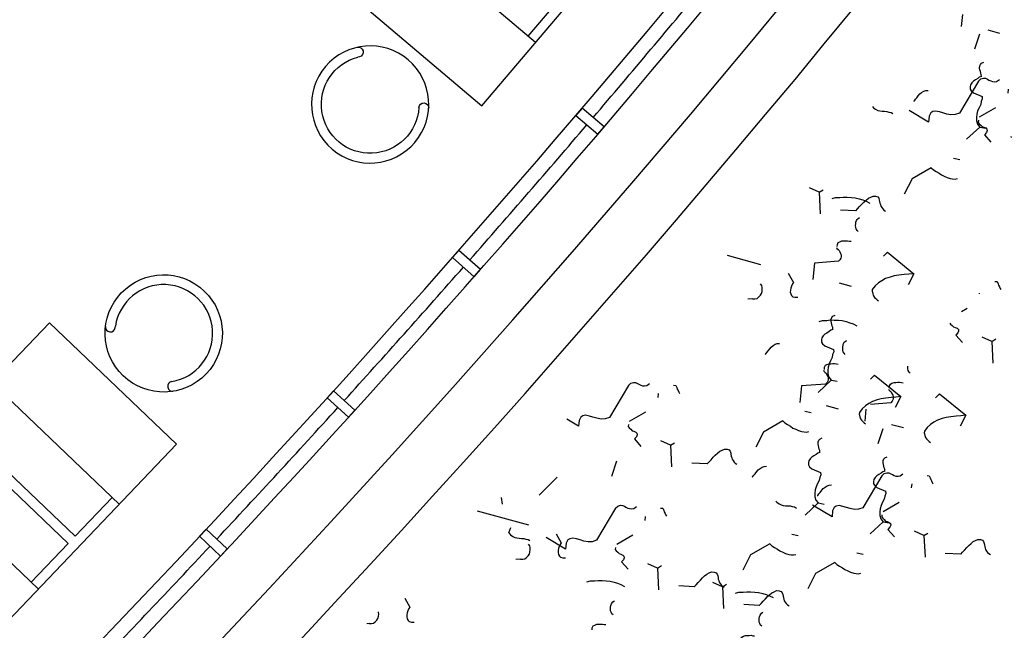
# Model space of a CAD drawing. Units: millimetres. Extents: x 684916043 to 685119702, y 476226116 to 476310039.
# Drawn here: x 685096912 to 685102030, y 476250659 to 476253834 of the extents above; entities that cross this region are included whole.
import ezdxf

# ---------------------------------------------------------------- set-up
doc = ezdxf.new("R2010")
doc.units = ezdxf.units.MM
doc.header["$LTSCALE"] = 75
for name, color, linetype in [('A-DOOR', 9, 'Continuous'), ('A-FLOR-BEYD', 9, 'Continuous'), ('A-FLOR-LEVL', 6, 'Continuous'), ('A-FURN', 9, 'Continuous'), ('A-GLAZ', 6, 'Continuous'), ('A-GROWIES', 251, 'Continuous')]:
    doc.layers.add(name, color=color, linetype=linetype)
doc.styles.add('ROMANS', font='swissc.ttf', dxfattribs={"width": 0.8})

# ---------------------------------------------------------------- blocks, each defined once
blk = doc.blocks.new('F-CARREL-2PERS')
at = {"layer": 'A-FURN'}
for p, q in [((17, 36.00000000000091), (17, 0)), ((41, 36.00000000000091), (41, 0))]:
    blk.add_line(p, q, dxfattribs=at)
blk.add_lwpolyline([(0, 36.00000000000091), (58, 36.00000000000091), (58, 0), (0, 0)], close=True, dxfattribs=at)
for points in [[(17, 34.00000000000091), (28, 34.00000000000091), (27.99999999999727, 2), (17, 2.000000000000909)], [(41, 34.00000000000091), (30, 34.00000000000091), (30.00000000000364, 2), (41, 2.000000000000909)]]:
    blk.add_lwpolyline(points, dxfattribs=at)
at = {"layer": 'A-FURN', "style": 'ROMANS', "width": 0.8, "flags": 1}
for tag, p in [('FURNITURE#', (2.101475314545496, 6.688841480545307)), ('FURNITURE_NAME', (2.101475314545496, 2.368276122355383)), ('MANUFACTURER', (2.101475314545496, -1.952289235834542)), ('ROOM_NUMBER', (2.101475314545496, -6.272854594024466))]:
    blk.add_attdef(tag, p, '', height=3, dxfattribs=at)
blk = doc.blocks.new('primary_reading_chair')
at = {"layer": 'A-FURN'}
blk.add_lwpolyline([(-9.599990588308174, 4.799987451126981, 0.9999921593716166), (-7.999999999535248, 5.999999999224201), (-8.169298020326096, 6.240117028222812, -1.964063137781702), (8.000000000911314, 6.000000001215085, 0.9999921559952537), (9.59999058825997, 4.799987451126981, 0.9999921559952537)], format="xyb", dxfattribs=at)
blk.add_circle((0, 12), 12, dxfattribs=at)
at = {"layer": 'A-FURN', "style": 'ROMANS', "width": 0.8, "flags": 1}
for tag, p in [('FURNITURE#', (-7.999999999527972, 5.999999999214197)), ('FURNITURE_NAME', (-7.999999999527972, 1.679434641024272)), ('MANUFACTURER', (-7.999999999527972, -2.641130717165652)), ('ROOM_NUMBER', (-7.999999999527972, -6.961696075355576))]:
    blk.add_attdef(tag, p, '', height=3, dxfattribs=at)
blk = doc.blocks.new('CARREL-2PERS')
at = {"layer": 'A-FURN'}
blk.add_blockref('F-CARREL-2PERS', (0, 0), dxfattribs=at)
at = {"layer": 'A-FURN', "rotation": 90}
blk.add_blockref('primary_reading_chair', (-2.570766991582786, 18.42923300841812), dxfattribs=at)
at = {"layer": 'A-FURN', "xscale": -1, "rotation": 270}
blk.add_blockref('primary_reading_chair', (60.57076699158279, 18.42923300841812), dxfattribs=at)
blk = doc.blocks.new('A$C09D76B7C')
at = {"layer": 'A-FLOR-BEYD'}
for radius, start, end in [(65350.47663369616, 341.2102928327035, 349.4881795951981), (65500.47663369616, 341.2098022574655, 349.488672599122)]:
    blk.add_arc((-62525.90287002921, 21747.44744372368), radius, start, end, dxfattribs=at)
at = {"layer": 'A-GLAZ'}
for points in [[(1161.238867849112, 7097.09681725502), (1307.438502579927, 7063.524486541748), (1318.628922730684, 7112.256144285202), (1172.429287940264, 7145.828475236893), (1161.238867908716, 7097.09681725502)], [(934.7526264488697, 6145.204011678696), (1080.433222979307, 6109.446517705917), (1092.352007776499, 6158.005168676376), (946.6714113652706, 6193.762662649155), (934.752626568079, 6145.204011559486)], [(694.0399196445942, 5196.8090903759), (839.1688197553158, 5158.874449491501), (851.8132968842983, 5207.249207496643), (706.6843969523907, 5245.183848142624), (694.0399198234081, 5196.809090137482)], [(452.5218892395496, 4300.304095864296), (597.066557854414, 4260.200811624527), (583.6992222964764, 4212.020791292191), (439.1545540988445, 4252.12407541275), (452.5218895375729, 4300.304095983505)]]:
    blk.add_lwpolyline(points, dxfattribs=at)
for centre, radius, start, end in [((-62525.90289315581, 21747.44734477997), 65425.47663369615, 347.0890737201122, 347.9031640374857), ((-62525.90286573768, 21747.44746482372), 65425.47663369615, 346.2311948845688, 347.0452879914777), ((-62525.90287604928, 21747.44742202759), 65425.47663369614, 345.3733261031033, 346.187407967903), ((-62525.90286484361, 21747.44746422768), 65425.47663369615, 344.5154510654547, 345.3295420587884), ((-62525.90287676454, 21747.44742202759), 65425.47663369615, 343.6575754261833, 344.4716673313062)]:
    blk.add_arc(centre, radius, start, end, dxfattribs=at)
blk = doc.blocks.new('ELEVATOR GARDEN')
at = {"linetype": 'Continuous'}
for p, q in [((-0.4711546309700054, 1.404336900135448), (-0.4912161304736316, 1.372445985014011)), ((-0.2548166729779098, 1.353940008483306), (-0.2348008270371764, 1.383918335585903)), ((0.5184517048337653, 1.26592888418962), (0.450290055650342, 1.287072434693741)), ((-1.100837489327276, 1.180391025723694), (-1.160162513889787, 1.113362537361695)), ((-1.172571676976645, 0.9532037259599946), (-1.257747421183666, 1.045562066577446)), ((0.2141669237623489, 1.059047087064869), (0.1798308101153907, 0.9970044329970875)), ((0.5011390458772382, 1.069608845086478), (0.4686879086619768, 1.07057593346839)), ((-1.172571676976645, 0.9532037259599946), (-1.193364918490715, 0.8964917325756687)), ((-1.172571676976645, 0.9532037259599946), (-1.145620933805603, 0.9600455470703793)), ((0.08887391061996652, 0.9617247093699888), (0.06881241111629777, 0.9298337942485091)), ((0.3052118686120622, 0.911327817717833), (0.3252277145527813, 0.9413061448204445)), ((2.129251231370262, 0.9547102004126202), (2.06992620680775, 0.8876817120506075)), ((1.078480246423723, 0.8233166934241609), (1.010318597240257, 0.8444602439282534)), ((2.057517043720893, 0.727522900648907), (1.972341299513928, 0.819881241266387)), ((-1.237801679776382, 0.6875995706426892), (-1.13374898610229, 0.7169906482104267)), ((-1.008306048166247, 0.6941409366908005), (-1.026995318089348, 0.7080779321351827)), ((-0.5408089477373466, 0.7377788349582062), (-0.600133972299858, 0.6707503465961935)), ((2.057517043720893, 0.727522900648907), (2.036723802206851, 0.6708109072646238)), ((2.057517043720893, 0.727522900648907), (2.084467786891992, 0.7343647217593201)), ((1.06116758746721, 0.6269966543210188), (1.028716450251949, 0.6279637427029314)), ((-0.6125431353867299, 0.5105915351945072), (-0.6977188795936939, 0.6029498758119871)), ((0.774195465352264, 0.6164348962993813), (0.73985935170532, 0.5543922422315859)), ((-0.6125431353867299, 0.5105915351945072), (-0.585592392215645, 0.5174333563049203)), ((1.734333890476577, 0.5536914571655984), (1.714272390972909, 0.5218005420441187)), ((1.950671848468687, 0.5032945655134569), (1.970687694409406, 0.5332728926160684)), ((-0.6125431353867299, 0.5105915351945072), (-0.6333363769007434, 0.4538795418101955)), ((1.992287040921141, 0.4619187453316016), (2.096339734595261, 0.4913098228993391)), ((2.221782672531333, 0.4684601113797413), (2.203093402608189, 0.4823971068240809)), ((2.723940226280334, 0.4152834412197848), (2.655778577096882, 0.4364269917238488)), ((-1.689558244734258, 0.3516491109240008), (-1.709227398701458, 0.3331259222213561)), ((-0.8961751442784731, 0.3525467587889608), (-0.9790495288397807, 0.3932372578276784)), ((1.104651032119264, 0.3297455827538158), (1.045326007556767, 0.2627170943918173)), ((3.134211856508372, 0.2240803599154475), (3.049036112301408, 0.3164387005329274)), ((-1.662758397461246, -0.0227227315222791), (-1.515011331189257, 0.2451642744361635)), ((-0.6777731381864243, 0.2449873798772302), (-0.5737204445123609, 0.2743784574449393)), ((-0.4482775065762752, 0.2515287459253273), (-0.466966776499433, 0.2654657413696953)), ((0.3241092044312808, 0.258868632583301), (0.3044400504640805, 0.2403454438806563)), ((3.134211856508372, 0.2240803599154475), (3.161162599679471, 0.2309221810258606)), ((-1.627007468989703, 0.1965923565487202), (-1.596857569284893, 0.182314107826997)), ((1.032916844469881, 0.1025582829901168), (0.9477411002629168, 0.1949166236075968)), ((2.419655445208889, 0.208401644094991), (2.385319331561945, 0.1463589900271955)), ((2.706627567323821, 0.2189634021166427), (2.674176430108574, 0.2199304904985411)), ((3.134211856508372, 0.2240803599154475), (3.113418614994345, 0.1673683665311643)), ((-1.201622510657131, 0.1705407140789532), (-1.348816844911639, 0.1691953229351242)), ((0.4020800423287056, -0.02272273160247096), (0.4986561179762816, 0.1523837960954921)), ((2.333913576419107, 0.1268659334779016), (2.251039191857771, 0.1675564325165766)), ((1.032916844469881, 0.1025582829901168), (1.012123602955882, 0.04584628960581938)), ((1.032916844469881, 0.1025582829901168), (1.05986758764098, 0.1094001041005299)), ((-1.511838520288734, 0.02116647880369271), (-1.535688796562923, 0.05436391390472295)), ((-2.566352822692906, -0.01384445153307468), (-2.575780370950227, -0.02272273148680881)), ((3.135542915197846, -0.02272273170862604), (3.173034547382755, -0.0121327178341204)), ((3.282037442751957, -0.0227227317143246), (3.279788215395669, -0.02104543390935021))]:
    blk.add_line(p, q, dxfattribs=at)
for points in [[(-0.618936381596896, 1.318920049344811), (-0.61843819062112, 1.336105594835274), (-0.6141076598219115, 1.353174294561114), (-0.6097096153039843, 1.37215547693468), (-0.6072952544164849, 1.389282599542867), (-0.6010558316432792, 1.406294733189668), (-0.594816400089158, 1.423308688516144), (-0.5866826675601118, 1.440262504651727), (-0.5786858342533208, 1.451491308488343), (-0.5687946736288865, 1.462665438172976), (-0.5571150574689199, 1.469961609594975)], [(-0.618936381596896, 1.318920049344811), (-0.7422804659199613, 1.284371758060956), (-0.8369621722364542, 1.313948371977048)], [(-0.03901306016051365, 1.156407029840537), (-0.05063974481988964, 1.151021589634027), (-0.0621387326649625, 1.14945204144847), (-0.07753759161404616, 1.146083213020518), (-0.09101294124725712, 1.142666856664462), (-0.1043824630029775, 1.143064676020757), (-0.117691766539437, 1.145373191468863), (-0.1270628760321983, 1.151384501903692), (-0.1363281400856096, 1.161213631410163), (-0.1398064924359375, 1.17278740213078), (-0.1393010323033792, 1.189969269138274), (-0.1186665677292922, 1.240952712235369), (-0.1279318142208865, 1.250785485101133), (-0.1430295908547521, 1.256968315452568), (-0.1580215132683236, 1.266970786555362), (-0.1769370738501266, 1.273266749064774), (-0.1958672078692274, 1.279562781821554), (-0.2127607355382111, 1.289621783879667), (-0.2276924397325075, 1.30153495107426), (-0.2425785167067289, 1.315355241248724), (-0.2516029342259998, 1.332821690083435), (-0.2548166729779098, 1.353940008483306), (-0.3581376246415431, 1.349370009178429)], [(-1.100837489327276, 1.180391025723694), (-1.085559066816657, 1.179938461968064), (-1.06837177867483, 1.179423867094414), (-1.049282876496662, 1.178854562945148), (-1.032095570792976, 1.178343611430833), (-1.014862620307312, 1.179743426255698), (-0.9976151227271401, 1.181137705794242), (-0.9840795285319217, 1.186470223281106), (-0.9705439518985486, 1.191799097408619), (-0.9606528088359454, 1.202969583733918), (-0.9545867276590485, 1.21425505902063), (-0.9562018415982863, 1.223859675643368), (-0.961649330484633, 1.233573851312201), (-0.9671497157478797, 1.241384582484145), (-0.9726574052915851, 1.2491917054205), (-0.9762489161426942, 1.25694222715417), (-0.9817493189677435, 1.264749314966807), (-0.9833717196256373, 1.274353966713278), (-0.9849941202835168, 1.283958618459707), (-0.9847149156859984, 1.293506739250859), (-0.982459331738454, 1.304905311571872)], [(0.5011390458772382, 1.069608845086478), (0.5184517048337653, 1.26592888418962), (0.4968882323298232, 1.24746219131859), (0.475317464326281, 1.228993711891562), (0.4518232396925157, 1.210583690470614), (0.4303126899082343, 1.194025907135384), (0.4089298457191859, 1.181285837500823), (0.3837000707076896, 1.168659040519003), (0.360552538047358, 1.161704157497965), (0.3374725015439708, 1.156658113765417), (0.3125967052245784, 1.155486420059859), (0.2859178887133709, 1.158194576543963), (0.2784483844759365, 1.164149356023458), (0.2748039596860963, 1.169992789900917), (0.2693035480801029, 1.177798056033893), (0.2656664100088619, 1.183641454787676), (0.2639089994752766, 1.189424784597904), (0.2622865988174112, 1.199029436344333), (0.2625730813526133, 1.208575700332148), (0.2629197821070761, 1.220032660411803), (0.2632062646423066, 1.22957892439959)], [(-0.03901306016051365, 1.156407029840537), (-0.03159648742374088, 1.148541519145596), (-0.02800496779171624, 1.140792819091573), (-0.02251915596569631, 1.132982158167025), (-0.01706439792262415, 1.123264304015152), (-0.01156400387843348, 1.115455394522883), (-0.002245817105318793, 1.10753517455224), (0.007185510606674939, 1.10343456020928), (0.01672995291482948, 1.103148086454993), (0.03026552954821682, 1.108476960582507)], [(-0.05890784000696669, 0.8763078585793238), (-0.0584096490311623, 0.8934934040698295), (-0.05407911823193956, 0.9105621037956695), (-0.04968107371401231, 0.9295432861692348), (-0.04726671282655559, 0.9466704087773792), (-0.04102729005332151, 0.9636825424241948), (-0.0347878584992003, 0.9806964977506851), (-0.02665412597013983, 0.9976503138862682), (-0.01865729266339144, 1.008879117722842), (-0.008766132038971364, 1.020053247407489), (0.002913484121009446, 1.027349418829488)], [(2.129251231370262, 0.9547102004126202), (2.144529653880866, 0.9542576366569762), (2.161716942022721, 0.9537430417833122), (2.18080584420089, 0.9531737376340459), (2.197993149904605, 0.9526627861197738), (2.215226100390268, 0.9540626009446527), (2.232473597970454, 0.9554568804831831), (2.24600919216563, 0.9607893979700037), (2.259544768799032, 0.9661182720975603), (2.269435911861635, 0.9772887584228727), (2.275501993038503, 0.9885742337095138), (2.273886879099265, 0.9981788503322946), (2.268439390212947, 1.007893026001156), (2.262939004949715, 1.0157037571731), (2.257431315405995, 1.023510880109441), (2.253839804554843, 1.031261401843054), (2.248339401729794, 1.039068489655733), (2.2467170010719, 1.048673141402176), (2.245094600414021, 1.058277793148605), (2.245373805011582, 1.067825913939799), (2.247629388959098, 1.07922448626077)], [(-1.691362968485961, 0.9326559579794349), (-1.682052068431474, 0.9247357731324968), (-1.670697284089158, 0.9205767007834851), (-1.661046978779794, 0.9241116894602044), (-1.649420311682235, 0.929493486307436), (-1.641543879690289, 0.936908184678984), (-1.633689342977831, 0.9443157017030472), (-1.625827501984915, 0.9517268269627408), (-1.61980704802815, 0.9611051792695235), (-1.613854107790189, 0.9685710489285384)], [(-0.4131877628554435, 0.9764501508556549), (-0.4093316296249441, 0.9782459984809293), (-0.3998328320987667, 0.9760487583874209), (-0.3883722023171146, 0.9757075051100799), (-0.3731612759633975, 0.9733461020659888), (-0.3597917629886211, 0.9729464610300056), (-0.3463766052318675, 0.9744575863332443), (-0.3328939425372397, 0.9778793726045762), (-0.3212745445964629, 0.983264847934791), (-0.3114363242535916, 0.9925264247242609)], [(-1.545345749071416, 0.9588862801837053), (-1.54563224916842, 0.949336372836612), (-1.54208635675657, 0.9396805498027305), (-1.538502141405019, 0.9319282415131056), (-1.531100133324571, 0.9240646227451492), (-1.523630646648982, 0.9181061999063758), (-1.516161142411576, 0.9121514204268948), (-1.506729823480512, 0.9080489844042461), (-1.499139917928346, 0.905908310389762), (-1.491511619189126, 0.9056857245567613), (-1.481892394005428, 0.9073080549672596)], [(0.5210154814294441, 0.7137948390750921), (0.5093887967700681, 0.708409398868568), (0.4978898089249668, 0.7068398506829823), (0.4824909499758832, 0.703471022255016), (0.4690156003426722, 0.7000546658989606), (0.4556460785869803, 0.7004524852552976), (0.4423367750505349, 0.7027610007034184), (0.4329656655577168, 0.7087723111381905), (0.4237004015043624, 0.7186014406447185), (0.4202220491539919, 0.7301752113652782), (0.4207275092865785, 0.747357078372815), (0.4413619738606229, 0.798340521469882), (0.4320967273690854, 0.8081732943356883), (0.4169989507352199, 0.8143561246871087), (0.4020070283216484, 0.8243585957898887), (0.3830914677398027, 0.8306545582992868), (0.3641613337207303, 0.8369505910561088), (0.3472678060517609, 0.8470095931141941), (0.3323361018574218, 0.8589227603087437), (0.317450024883243, 0.8727430504832654), (0.308425607363958, 0.8902094993179901), (0.3052118686120622, 0.911327817717833), (0.2018909169483862, 0.9067578184129275)], [(-1.514317403033004, 0.7171709164629476), (-1.496790700855371, 0.7281133167926157), (-1.479097917457224, 0.7447878756451161), (-1.463434471252512, 0.7576957867133558), (-1.447643293109778, 0.7744268765211615), (-1.431799209809171, 0.7930632325055029), (-1.41793151463952, 0.8098473152804218), (-1.405844961944069, 0.8305147862331381), (-1.395720259065868, 0.8493226270104657), (-1.387519004037188, 0.8681907474734061), (-1.381098952949046, 0.8909295043567056)], [(-0.5408089477373466, 0.7377788349582062), (-0.5255305252267277, 0.7373262712025621), (-0.5083432370848584, 0.7368116763289407), (-0.4892543349067324, 0.7362423721796603), (-0.4720670292030178, 0.7357314206653598), (-0.4548340787173402, 0.7371312354902528), (-0.4375865811371682, 0.7385255150287975), (-0.424050986941964, 0.7438580325156323), (-0.4105154103085766, 0.7491869066431747), (-0.4006242672459877, 0.7603573929684586), (-0.3945581860691192, 0.771642868255114), (-0.3961733000083569, 0.7812474848778805), (-0.401620788894661, 0.7909616605467562), (-0.4071211741579077, 0.7987723917186855), (-0.4126288637016131, 0.8065795146550556), (-0.4162203745527222, 0.8143300363886965), (-0.4217207773778142, 0.8221371242013191), (-0.423343178035708, 0.8317417759477763), (-0.4249655786935875, 0.8413464276942193), (-0.4246863740960407, 0.8508945484854138), (-0.4224307901485247, 0.8622931208063704)], [(-0.05890784000696669, 0.8763078585793238), (-0.1822519243299894, 0.8417595672955116), (-0.2769336306465249, 0.8713361812115608)], [(0.3146616436268062, 0.8401054224377305), (0.3129188065305186, 0.8458886820005773), (0.3132052978466078, 0.8554367676680528), (0.313438857662149, 0.8630741221199969), (0.3099075562493425, 0.8727335182657896), (0.3063689768988951, 0.8823947712149476), (0.3027774748286873, 0.8901471146282489), (0.2953754755291413, 0.8980125550758657), (0.2878457618534469, 0.9020584601431807), (0.2783542159221639, 0.9042483783943425), (0.2669008816400691, 0.9045914182276533), (0.1609486644397862, 0.812196133496613), (0.08628281284488537, 0.8717528961949625)], [(0.322304480679577, 0.8398754796387351), (0.331615380734064, 0.8319552947918112), (0.3429701650763946, 0.8277962224427995), (0.3526204703857303, 0.8313312111195188), (0.3642471374833036, 0.8367130079667504), (0.3721235694752494, 0.8441277063382984), (0.379978106187707, 0.8515352233623759), (0.3878399471806233, 0.858946348622041), (0.3938604011373883, 0.868324700928838), (0.3998133413753493, 0.8757905705878528)], [(0.4683217000941227, 0.8661058018430339), (0.468035199997118, 0.8565558944959122), (0.4715810924089681, 0.8469000714620449), (0.4751653077605198, 0.8391477631724058), (0.4825673158409671, 0.8312841444044494), (0.4900368025165704, 0.825325721565676), (0.4975063067539764, 0.8193709420862092), (0.5069376256850404, 0.8152685060635463), (0.5145275312371922, 0.8131278320490765), (0.5221558299764126, 0.8129052462160757), (0.531775055160125, 0.814527576626574)], [(-1.256678882294906, 0.6958063346149714), (-1.266004347005719, 0.7037284113889513), (-1.267626756444457, 0.7133312414557764), (-1.267287342408665, 0.7247882366590943), (-1.266947937153759, 0.736243410182766), (-1.262836383951907, 0.74567650688887), (-1.258686481467649, 0.7570185833782261), (-1.258392703432904, 0.766566633922011), (-1.263900392976595, 0.7743737568583384), (-1.275233290820296, 0.7785381888752454), (-1.29242061408587, 0.7790454970302108), (-1.29644294189103, 0.8364983144804512)], [(0.499350046132534, 0.624390438122262), (0.5168767483101533, 0.6353328384519301), (0.5345695317083283, 0.6520073973044447), (0.5502329779130264, 0.6649153083726702), (0.566024156055775, 0.6816463981804617), (0.5818682393563677, 0.7002827541648031), (0.5957359345260187, 0.7170668369397362), (0.607822487221469, 0.7377343078924383), (0.617947190099656, 0.7565421486697659), (0.6261484451283508, 0.7754102691327205), (0.6325684962164928, 0.79814902601602)], [(1.06116758746721, 0.6269966543210188), (1.078480246423723, 0.8233166934241609), (1.056916773919738, 0.8048500005531025), (1.035346005916224, 0.7863815211261027), (1.011851781282473, 0.7679714997051548), (0.9903412314982063, 0.7514137163699388), (0.9689583873091152, 0.7386736467353359), (0.943728612297619, 0.7260468497535157), (0.9205810796373299, 0.7190919667325062), (0.8975010431339427, 0.7140459229999578), (0.8726252468145503, 0.7128742292943997), (0.8459464303033286, 0.7155823857784895), (0.8384769260659084, 0.7215371652579989), (0.8348325012760682, 0.7273805991354578), (0.8293320896700749, 0.7351858652684484), (0.8256949515987912, 0.7410292640221741), (0.8239375410652059, 0.7468125938324164), (0.8223151404073832, 0.7564172455788736), (0.822601622942571, 0.7659635095667028), (0.8229483236970481, 0.77742046964633), (0.8232348062322643, 0.786966733634145)], [(-0.9118670710132051, 0.7237563515238037), (-0.903930447144802, 0.7330762809481683), (-0.909272073029868, 0.7466119190480498), (-0.9128635751000616, 0.7543642624613511), (-0.9163948677319524, 0.7640254802867759), (-0.9199261603638007, 0.7736866981122574), (-0.9216087792408985, 0.7813806537669024)], [(0.5210154814294441, 0.7137948390750921), (0.5284320541661884, 0.705929328380094), (0.5320235737982415, 0.6981806283260994), (0.537509385624233, 0.6903699674015371), (0.5429641436673336, 0.6806521132496925), (0.5484645377114958, 0.672843203757381), (0.5577827244845963, 0.6649229837867523), (0.5672140521966469, 0.6608223694438209), (0.5767584945047588, 0.660535895689506), (0.5902940711381461, 0.6658647698170199)], [(-1.09512357870932, 0.5381117555903927), (-1.303833264304998, 0.588280596370609), (-1.32709391156142, 0.5775115727609119), (-1.344793981678137, 0.5608370490321448), (-1.35877482656764, 0.5402315389499108), (-1.368945165446846, 0.5195147535130928), (-1.379069885886778, 0.5007032693765012), (-1.391088907301693, 0.48195192443076), (-1.404752189530299, 0.4728053366026614), (-1.418227565506257, 0.4693835152076531), (-1.439059304780741, 0.475736078919752), (-1.465165173783447, 0.4975331200201367), (-1.495697919660657, 0.3704056888418279)], [(-1.09512357870932, 0.5381117555903927), (-1.075974467092848, 0.5394513258532783), (-1.06238595895887, 0.5466909311963235), (-1.054456621809052, 0.5560108957444498), (-1.050292145887525, 0.5673529019864247), (-1.048096771378326, 0.5768425998952438), (-1.043939564613552, 0.5881882846202302), (-1.039835315692187, 0.5976177730907324), (-1.031913265261025, 0.6069377727625351), (-1.022135254356385, 0.6142904751398675), (-1.002933211239309, 0.6175407766182559)], [(1.586552139849644, 0.4682746063749335), (1.587050330825448, 0.4854601518654391), (1.591380861624671, 0.5025288515912791), (1.595778906142613, 0.5215100339648444), (1.598193267030069, 0.5386371565729888), (1.604432689803318, 0.5556492902198187), (1.610672121357425, 0.572663245546309), (1.618805853886485, 0.5896170616818779), (1.626802687193234, 0.6008458655184512), (1.636693847817639, 0.6120199952031129), (1.648373463977634, 0.6193161666250973)], [(1.973409838402645, 0.4701255093038839), (1.964084373691861, 0.4780475860778921), (1.96246196425308, 0.4876504161446888), (1.962801378288887, 0.4991074113479925), (1.963140783543807, 0.5105625848716642), (1.967252336745631, 0.5199956815777682), (1.971402239229889, 0.5313377580671244), (1.971696017264676, 0.5408858086109518), (1.966188327720985, 0.5486929315472793), (1.954855429877242, 0.5528573635641436), (1.937668106611667, 0.553364671719109), (1.933645778806508, 0.6108174891693636)], [(-1.439813207367862, 0.3958061585267103), (-1.457190483491516, 0.4536567250858354), (-1.46668928979858, 0.4558521434996692), (-1.479938401458625, 0.4600658900005925), (-1.491225689644025, 0.4661338016380654), (-1.5005967903559, 0.4721469337525264), (-1.509914959567155, 0.4800707970824476), (-1.515362430891656, 0.4897886161106015), (-1.51889372352349, 0.4994498339360547), (-1.518621814425487, 0.5089961681712794), (-1.512548446530005, 0.5202816083342157), (-1.500748420274334, 0.5313937069009)], [(0.1468407787345285, 0.5338379600901959), (0.150696911964971, 0.5356338077154277), (0.1601957094912052, 0.5334365676219761), (0.1716563392728574, 0.5330953143446351), (0.1868672656265318, 0.5307339113005014), (0.2002367786013366, 0.5303342702645608), (0.2136519363581044, 0.5318453955677711), (0.2271345990526896, 0.5352671818390746), (0.2387539969934522, 0.5406526571692893), (0.2485922173363804, 0.5499142339588019)], [(2.318221649684332, 0.4980755262127019), (2.326158273552764, 0.5073954556371376), (2.320816647667684, 0.5209310937369764), (2.31722514559749, 0.5286834371502493), (2.313693852965628, 0.5383446549757309), (2.310162560333794, 0.5480058728011983), (2.308479941456682, 0.5556998284558574)], [(0.8746901852167781, 0.3974932316722857), (0.8729473481204764, 0.4032764912351183), (0.8732338394365371, 0.4128245769025369), (0.8734673992521067, 0.4204619313545237), (0.8699360978393145, 0.4301213275003448), (0.8663975184888102, 0.4397825804494602), (0.8628060164186593, 0.4475349238627899), (0.8554040171190707, 0.4554003643103641), (0.8478743034434189, 0.4594462693777217), (0.8383827575121359, 0.4616361876288835), (0.8269294232299842, 0.4619792274621517), (0.7209772060297581, 0.369583942731154), (0.6463113544348147, 0.4291407054294751)], [(1.586552139849644, 0.4682746063749335), (1.463208055526607, 0.4337263150911355), (1.3685263492101, 0.4633029290071562)], [(2.166475461286069, 0.3057615868707018), (2.154848776626707, 0.3003761466641919), (2.143349788781578, 0.2988065984785919), (2.127950929832494, 0.2954377700506399), (2.114475580199283, 0.2920214136945702), (2.101106058443605, 0.2924192330509072), (2.087796754907146, 0.2947277484990281), (2.078425645414342, 0.3007390589338144), (2.069160381360987, 0.3105681884403282), (2.065682029010603, 0.3221419591608878), (2.066187489143189, 0.3393238261684388), (2.086821953717262, 0.3903072692654916), (2.077556707225696, 0.4001400421312979), (2.062458930591831, 0.4063228724827184), (2.047467008178273, 0.4163253435855125), (2.028551447596428, 0.4226213060949107), (2.009621313577355, 0.4289173388517185), (1.992727785908372, 0.438976340909818), (1.977796081714047, 0.4508895081043676), (1.962910004739868, 0.464709798278875), (1.953885587220569, 0.4821762471135997), (1.950671848468687, 0.5032945655134569), (1.847350896804997, 0.4987245662085371)], [(0.5738542417976902, 0.3030256801860247), (0.5564769656740367, 0.3608762467451356), (0.546978159366958, 0.3630716651589836), (0.5337290477069132, 0.3672854116599069), (0.522441759521513, 0.3733533232973656), (0.5130706588096388, 0.3793664554118408), (0.5037524895983978, 0.387290318741762), (0.4983050182738822, 0.3970081377699159), (0.4947737256420623, 0.4066693555953833), (0.4950456347400518, 0.4162156898305795), (0.5011190026355337, 0.4275011299935301), (0.5129190288912184, 0.4386132285602145)], [(0.8823330222695489, 0.3972632888732903), (0.8916439223239934, 0.3893431040263238), (0.9029987066663097, 0.3851840316773121), (0.9126490119757023, 0.3887190203540598), (0.9242756790732329, 0.3941008172012488), (0.9321521110652213, 0.4015155155728394), (0.9400066477776647, 0.4089230325969027), (0.947868488770581, 0.416334157856582), (0.9538889427273176, 0.4257125101633505), (0.9598418829652786, 0.4331783798223512)], [(1.028350241684095, 0.4234936110775607), (1.028063741587047, 0.4139437037304248), (1.03160963399894, 0.4042878806965717), (1.035193849350492, 0.396535572406961), (1.042595857430939, 0.3886719536390046), (1.0500653441065, 0.3827135308001886), (1.057534848343906, 0.3767587513207076), (1.066966167274998, 0.3726563152981015), (1.07455607282715, 0.3705156412836033), (1.08218437156637, 0.370293055450631), (1.091803596750083, 0.3719153858611151)], [(1.104651032119264, 0.3297455827538158), (1.119929454629883, 0.3292930189981718), (1.137116742771752, 0.3287784241245646), (1.156205644949878, 0.3282091199752699), (1.173392950653607, 0.3276981684609837), (1.190625901139285, 0.3290979832858625), (1.207873398719457, 0.3304922628244071), (1.221408992914661, 0.3358247803112562), (1.234944569548034, 0.3411536544387701), (1.244835712610623, 0.3523241407640825), (1.250901793787492, 0.3636096160507378), (1.249286679848268, 0.3732142326734902), (1.24383919096195, 0.3829284083423516), (1.238338805698717, 0.3907391395143094), (1.232831116154998, 0.3985462624506653), (1.229239605303889, 0.4062967841843204), (1.223739202478811, 0.414103871996943), (1.222116801820917, 0.423708523743386), (1.220494401163023, 0.433313175489829), (1.220773605760584, 0.4428612962810234), (1.2230291897081, 0.4542598686019801)], [(2.706627567323821, 0.2189634021166427), (2.723940226280334, 0.4152834412197848), (2.702376753776349, 0.3968167483487122), (2.680805985772849, 0.3783482689217124), (2.657311761139098, 0.3599382475007644), (2.635801211354817, 0.3433804641655485), (2.614418367165726, 0.3306403945309597), (2.58918859215423, 0.3180135975491254), (2.566041059493941, 0.3110587145281158), (2.542961022990553, 0.3060126707955675), (2.518085226671161, 0.3048409770900236), (2.491406410159939, 0.3075491335741134), (2.483936905922519, 0.3135039130536086), (2.480292481132679, 0.3193473469310817), (2.474792069526686, 0.3271526130640581), (2.471154931455402, 0.3329960118177837), (2.469397520921831, 0.3387793416280402), (2.467775120264008, 0.3483839933744974), (2.46806160279921, 0.3579302573623124), (2.468408303553659, 0.3693872174419539), (2.468694786088875, 0.3789334814297547)], [(-1.689558244734258, 0.3516491109240008), (-1.67972731111, 0.3609107228371613), (-1.669956578143072, 0.3682652820178447), (-1.656526846949063, 0.3697763370737164), (-1.64316462947383, 0.3693749094817491), (-1.631756913630909, 0.3671265683482261), (-1.620484207663665, 0.3610569052784882), (-1.611166029671509, 0.3531348636281706), (-1.603749456934722, 0.3452693529332151), (-1.596400371573921, 0.3354968246294163), (-1.594830902416689, 0.3239814416674704)], [(-0.6966503407049345, 0.2531941438495124), (-0.705975805415747, 0.2611162206234923), (-0.7075982148544853, 0.2707190506903174), (-0.7072588008186926, 0.2821760458936353), (-0.7069193955638298, 0.2936312194172643), (-0.7028078423619633, 0.303064316123411), (-0.6986579398777053, 0.3144063926127671), (-0.6983641618429459, 0.323954443156552), (-0.7038718513866371, 0.3317615660928936), (-0.715204749230324, 0.3359259981098006), (-0.7323920724959123, 0.3364333062647518), (-0.7364144003011148, 0.3938861237149496)], [(1.059378587722463, 0.1817782473567604), (1.076905289900125, 0.1927206476864711), (1.094598073298243, 0.2093952065389431), (1.110261519502998, 0.2223031176072112), (1.126052697645733, 0.2390342074150169), (1.14189678094634, 0.2576705633993583), (1.155764476115948, 0.2744546461742345), (1.167851028811441, 0.2951221171269935), (1.177975731689585, 0.3139299579042785), (1.186176986718323, 0.3327980783672615), (1.192597037806422, 0.3555368352505326)], [(2.134965141988218, 0.3124309302792909), (1.926255456392596, 0.3625997710595499), (1.902994809136118, 0.3518307474498101), (1.885294739019415, 0.3351562237210288), (1.871313894129884, 0.314550713638809), (1.861143555250734, 0.2938339282020337), (1.851018834810745, 0.2750224440654137), (1.838999813395901, 0.2562710991197008), (1.825336531167252, 0.2471245112915597), (1.811861155191281, 0.2437026898965513), (1.79102941591681, 0.2500552536086786), (1.76492354691409, 0.2718522947090349), (1.734390801036881, 0.1447248635307261)], [(2.134965141988218, 0.3124309302792909), (2.154114253604703, 0.3137705005421907), (2.167702761738667, 0.3210101058852217), (2.175632098888499, 0.3303300704333481), (2.179796574810013, 0.341672076675323), (2.181991949319212, 0.3511617745841562), (2.186149156083985, 0.3625074593091284), (2.19025340500535, 0.3719369477796306), (2.198175455436512, 0.3812569474514333), (2.207953466341138, 0.3886096498287799), (2.227155509458228, 0.3918599513071541)], [(-1.627007468989703, 0.1965923565487202), (-1.628463814769887, 0.2119237017789999), (-1.626095089883464, 0.2271418797276255), (-1.621877700023205, 0.2403909738257823), (-1.615871837065541, 0.2497657530206396), (-1.607882272915546, 0.2609982353402245), (-1.598005703290198, 0.2721687919129607), (-1.590083661639895, 0.2814869699051599), (-1.584010293744356, 0.2927724100681246), (-1.57603532059349, 0.304001319275784), (-1.573772441146403, 0.3154016781526963)], [(-0.3518385294232758, 0.2811441607583021), (-0.3439019055548442, 0.2904640901827236), (-0.3492435314399387, 0.3039997282825624), (-0.3528350335100896, 0.3117520716958921), (-0.3563663261419805, 0.3214132895213169), (-0.3598976187738288, 0.3310745073467984), (-0.3615802376509265, 0.3387684630014576)], [(2.166475461286069, 0.3057615868707018), (2.173892034022813, 0.2978960761757179), (2.177483553654866, 0.2901473761217233), (2.182969365480858, 0.282336715197161), (2.188424123523973, 0.2726188610453022), (2.193924517568107, 0.2648099515529907), (2.203242704341221, 0.2568897315823477), (2.212674032053272, 0.2527891172394305), (2.22221847436137, 0.2525026434851299), (2.235754050994757, 0.2578315176126296)], [(0.3241092044312808, 0.258868632583301), (0.3339401380555529, 0.2681302444964615), (0.3437108710224805, 0.2754848036771449), (0.3571406022164751, 0.2769958587330166), (0.3705028196917084, 0.2765944311410493), (0.3819105355346295, 0.2743460900075405), (0.3931832415018732, 0.2682764269377884), (0.4025014194940297, 0.2603543852874992), (0.4099179922308309, 0.2524888745925438), (0.4172670775916316, 0.2427163462887307), (0.4188365467488637, 0.2312009633267706)], [(-0.5350950371193477, 0.09549956482493371), (-0.5159459255028906, 0.09683913508783348), (-0.5023574173689127, 0.1040787404308645), (-0.4944280802190804, 0.1133987049789766), (-0.4902636042975672, 0.1247407112209515), (-0.4880682297883538, 0.1342304091297848), (-0.483911023023623, 0.1455760938547286), (-0.4798067741022578, 0.1550055823252308), (-0.4718847236710531, 0.1643255819970761), (-0.4621067127664702, 0.17167828437438), (-0.4429046696493373, 0.1749285858527827)], [(-2.316607785326553, 0.03031259606960646), (-2.333985061450178, 0.08816316262870316), (-2.343483867757257, 0.09035858104256533), (-2.356732979417259, 0.09457232754353129), (-2.36802026760266, 0.1006402391809758), (-2.377391368314548, 0.1066533712954509), (-2.386709537525775, 0.1145772346253722), (-2.392157008850305, 0.1242950536535261), (-2.395688301482167, 0.1339562714789508), (-2.395416392384178, 0.1435026057141755), (-2.389343024488653, 0.1547880458771544), (-2.377542998232968, 0.1659001444438246)], [(-0.5350950371193477, 0.09549956482493371), (-0.7438047227150264, 0.1456684056051643), (-0.7670653699714478, 0.1348993819954529), (-0.7847654400882078, 0.118224858266629), (-0.7987462849776961, 0.09761934818446605), (-0.8089166238568737, 0.07690256274764806), (-0.8190413442968492, 0.0580910786109996), (-0.8310603657117213, 0.03933973366531518), (-0.8447236479403273, 0.03019314583720245), (-0.8581990239163417, 0.02677132444213726), (-0.8790307631908121, 0.03312388815425038), (-0.9051366321934751, 0.05492092925467773), (-0.923784646570752, -0.02272273155099924)], [(1.792300758591139, 0.1258047078858198), (1.796156891821596, 0.1276005555110373), (1.805655689347816, 0.1254033154175858), (1.817116319129468, 0.1250620621402589), (1.832327245483143, 0.1227006590961111), (1.845696758457962, 0.1223010180601705), (1.859111916214715, 0.123812143363395), (1.872594578909315, 0.1272339296346985), (1.884213976850077, 0.1326194049649132), (1.894052197192991, 0.1418809817544116)], [(1.6024765614968, -0.02272273164909677), (1.60162490592765, -0.01375712353208769), (1.603993630814074, 0.001461054416537877), (1.608211020674332, 0.01471014851469477), (1.614216883632054, 0.02408492770958048), (1.622206447781977, 0.03531741002915112), (1.632083017407339, 0.04648796660187315), (1.640005059057657, 0.05580614459405808), (1.646078426953181, 0.06709158475702282), (1.654053400104047, 0.07832049396468221), (1.656316279551135, 0.08972085284160869)], [(3.040327711267608, -0.02272273170493122), (3.03915677704056, -0.01579212458877066), (3.039496191076381, -0.004335129385466985), (3.039835596331287, 0.007120044138204662), (3.043947149533111, 0.0165531408443087), (3.048097052017368, 0.02789521733366485), (3.048390830052156, 0.0374432678774923), (3.042883140508479, 0.04525039081381976), (3.031550242664721, 0.04941482283069831), (3.014362919399161, 0.04992213098564946), (3.010340591593987, 0.1073749484359041)], [(-2.566352822692906, -0.01384445153307468), (-2.55652188906862, -0.004582839619914125), (-2.546751156101692, 0.00277171956076927), (-2.53332142490774, 0.004282774616598317), (-2.519959207432507, 0.003881347024631054), (-2.508551491589557, 0.001633005891150674), (-2.497278785622299, -0.004436657178587211), (-2.487960607630143, -0.01235869882889062), (-2.480544034893398, -0.0202242095238887), (-2.47866510953871, -0.02272273149060311)], [(2.346720897247522, -0.02272273167798744), (2.291771334291425, 0.02110745322509899)], [(2.520150165073389, -0.01054002053210468), (2.518407327977101, -0.004756760969272023), (2.518693819293162, 0.004791324698160793), (2.518927379108717, 0.01242867915014756), (2.515396077695925, 0.02208807529594026), (2.511857498345435, 0.03174932824508403), (2.508265996275284, 0.03950167165841378), (2.500863996975696, 0.04736711210597377), (2.49333428330003, 0.05141301717333135), (2.483842737368761, 0.05360293542450734), (2.472389403086595, 0.05394597525777556), (2.384471285689983, -0.02272273167945116)], [(2.52779300212616, -0.01076996333110003), (2.537103902180618, -0.01869014817806658), (2.54845868652292, -0.02284922052707827), (2.558108991832327, -0.01931423185034475), (2.569735658929858, -0.01393243500312735), (2.577612090921832, -0.006517736631550974), (2.58546662763429, 0.0008897803925123071), (2.593328468627206, 0.00830090565220587), (2.599348922583943, 0.01767925795896019), (2.605301862821889, 0.02514512761796084)], [(2.67381022154072, 0.01546035887317032), (2.673523721443658, 0.005910451526034421), (2.677069613855551, -0.003745371507804407), (2.680653829207117, -0.01149767979742933), (2.68805583728755, -0.01936129856538571), (2.692269734257422, -0.0227227316914167)], [(3.394916462471826, -0.005367014520757607), (3.402853086340258, 0.003952914903678106), (3.397511460455164, 0.01748855300351693), (3.39391995838497, 0.02524089641678984), (3.390388665753107, 0.03490211424227141), (3.386857373121273, 0.04456333206773877), (3.385174754244176, 0.0522572877223979)]]:
    blk.add_lwpolyline(points, dxfattribs=at)

msp = doc.modelspace()

# ---------------------------------------------------------------- linework, layer by layer
at = {"layer": 'A-DOOR'}
msp.add_arc((685050115.4561273, 476295784.1575179), 66099.80041984898, 312.9652949028211, 5.724339982958091, dxfattribs=at)
at = {"layer": 'A-FLOR-BEYD'}
msp.add_arc((685050119.5129094, 476295763.1454684), 69582.27132670226, 313.6588551105762, 5.537939881649779, dxfattribs=at)
at = {"layer": 'A-FLOR-LEVL'}
msp.add_arc((685050115.4561273, 476295784.1575179), 65799.80041984898, 313.6612661353125, 5.724339982958091, dxfattribs=at)

# ---------------------------------------------------------------- block references
at = {"rotation": 332.4473478420131}
msp.add_blockref('A$C09D76B7C', (685095490.4782953, 476247580.9692075), dxfattribs=at)
at = {"layer": 'A-FURN', "yscale": 25.40000026263261, "zscale": 25.39999999999998}
for p, xscale, rotation in [((685098616.4753641, 476253978.537136), -25.39999993615277, 229.638132388991), ((685096048.558055, 476251193.3445866), -25.39999993037499, 226.30606696085)]:
    msp.add_blockref('CARREL-2PERS', p, dxfattribs=dict(at, xscale=xscale, rotation=rotation))
at = {"layer": 'A-GROWIES', "xscale": -900.0000003131076, "yscale": 900.0000002888163, "zscale": 899.9999999999998, "rotation": 225.6580705832658}
for p in [(685100351.0289607, 476252336.7898068), (685099849.1696239, 476250284.8541789)]:
    msp.add_blockref('ELEVATOR GARDEN', p, dxfattribs=at)

doc.saveas('drawing.dxf')
